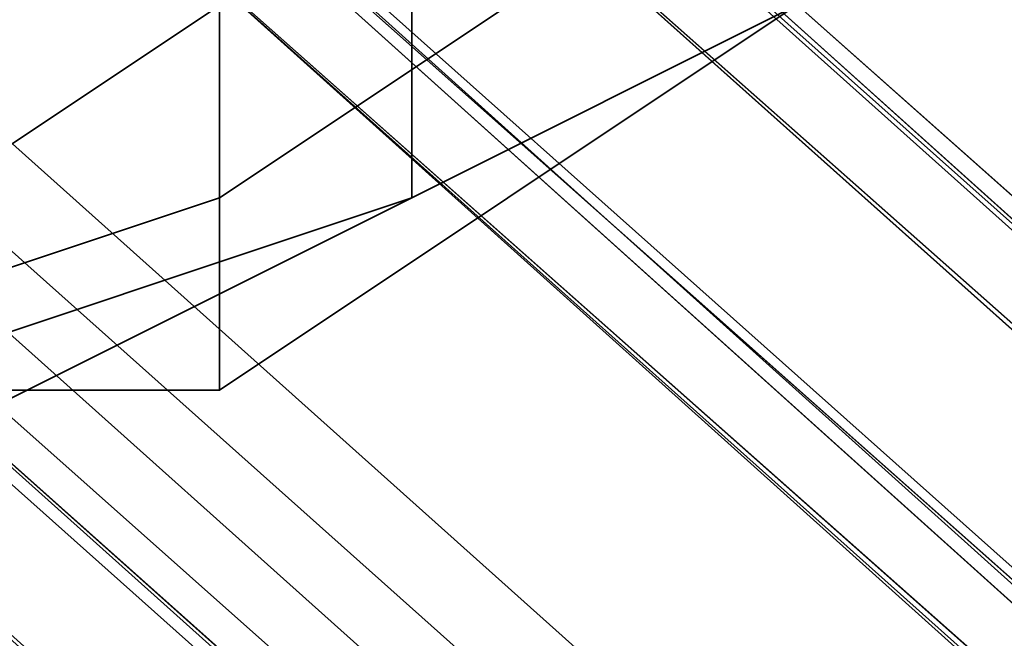
# Model space of a CAD drawing. Units: inches. Extents: x -561 to 5909, y -737 to 5751.
# Drawn here: x 2209 to 2213, y 2502 to 2504 of the extents above; entities that cross this region are included whole.
import ezdxf

# ---------------------------------------------------------------- set-up
doc = ezdxf.new("R2010")
doc.units = ezdxf.units.IN
doc.header["$MEASUREMENT"] = 0
doc.layers.add('SPIDERGAME CWPg169.351', color=250, linetype='Continuous', lineweight=35)

msp = doc.modelspace()

# ---------------------------------------------------------------- linework, layer by layer
at = {"layer": 'SPIDERGAME CWPg169.351', "color": 18, "lineweight": 35}
for points in [[(2208.2688, 2504.1248), (2376.2989, 2668.2106), (2209.0576, 2505.7025), (2208.2688, 2504.1248), (2206.691, 2504.1248), (2205.9021, 2504.1248), (2205.1133, 2505.7025), (2204.3244, 2507.2803), (2205.1133, 2505.7025), (2392.8653, 2338.4612)], [(2375.5101, 2667.4217), (2208.2688, 2504.9136), (2375.5101, 2668.2106), (2209.0576, 2505.7025), (2209.0576, 2507.2803), (2209.0576, 2508.858), (2208.2688, 2510.4358), (2206.691, 2510.4358), (2205.9021, 2510.4358), (2205.1133, 2508.858), (2205.9021, 2509.6469), (2394.443, 2340.8278), (2205.9021, 2509.6469), (2395.2319, 2340.8278)], [(2207.4799, 2511.2246), (2205.1133, 2510.4358), (2395.2319, 2341.6167), (2396.8097, 2341.6167), (2207.4799, 2511.2246), (2396.8097, 2341.6167), (2397.5985, 2342.4056)], [(2207.4799, 2511.2246), (2205.1133, 2510.4358), (2395.2319, 2341.6167), (2396.8097, 2341.6167), (2207.4799, 2511.2246), (2396.8097, 2341.6167), (2397.5985, 2342.4056)], [(2207.4799, 2511.2246), (2205.1133, 2510.4358), (2395.2319, 2341.6167), (2396.8097, 2341.6167), (2207.4799, 2511.2246), (2396.8097, 2341.6167), (2397.5985, 2342.4056)], [(2207.4799, 2511.2246), (2205.1133, 2510.4358), (2395.2319, 2341.6167), (2396.8097, 2341.6167), (2207.4799, 2511.2246), (2396.8097, 2341.6167), (2397.5985, 2342.4056)], [(2207.4799, 2511.2246), (2205.1133, 2510.4358), (2395.2319, 2341.6167), (2396.8097, 2341.6167), (2207.4799, 2511.2246), (2396.8097, 2341.6167), (2397.5985, 2342.4056)], [(2440.1977, 2509.6469), (2205.1133, 2510.4358), (2204.3244, 2508.858), (2203.5355, 2507.2803), (2439.4089, 2507.2803), (2203.5355, 2507.2803), (2204.3244, 2505.7025), (2392.8653, 2336.8835), (2204.3244, 2505.7025), (2392.8653, 2337.6723), (2204.3244, 2505.7025), (2203.5355, 2507.2803), (2393.6542, 2338.4612)], [(2440.1977, 2507.2803), (2209.8465, 2507.2803), (2209.8465, 2505.7025), (2209.8465, 2507.2803), (2209.8465, 2508.858), (2209.0576, 2509.6469), (2207.4799, 2510.4358), (2205.9021, 2509.6469), (2205.1133, 2508.858), (2204.3244, 2507.2803), (2205.1133, 2505.7025), (2205.9021, 2504.9136), (2207.4799, 2504.9136), (2209.0576, 2504.9136), (2209.8465, 2505.7025), (2209.0576, 2504.9136), (2396.8097, 2338.4612), (2209.0576, 2504.9136), (2395.2319, 2337.6723)], [(2393.6542, 2338.4612), (2204.3244, 2507.2803), (2205.1133, 2508.858), (2205.9021, 2509.6469), (2207.4799, 2510.4358), (2209.0576, 2509.6469), (2209.8465, 2508.858), (2209.8465, 2507.2803), (2209.8465, 2505.7025), (2209.0576, 2504.9136), (2207.4799, 2504.9136), (2205.9021, 2504.9136), (2205.1133, 2505.7025), (2204.3244, 2507.2803), (2205.1133, 2505.7025), (2392.8653, 2338.4612)], [(2393.6542, 2338.4612), (2204.3244, 2507.2803), (2205.1133, 2508.858), (2205.9021, 2509.6469), (2207.4799, 2510.4358), (2209.0576, 2509.6469), (2209.8465, 2508.858), (2209.8465, 2507.2803), (2209.8465, 2505.7025), (2209.0576, 2504.9136), (2207.4799, 2504.9136), (2205.9021, 2504.9136), (2205.1133, 2505.7025), (2204.3244, 2507.2803), (2205.1133, 2505.7025), (2392.8653, 2338.4612)], [(2204.3244, 2509.6469), (2205.1133, 2510.4358), (2394.443, 2340.039), (2205.1133, 2510.4358), (2395.2319, 2341.6167)], [(2395.2319, 2341.6167), (2205.1133, 2510.4358), (2394.443, 2340.039), (2205.1133, 2510.4358), (2204.3244, 2509.6469), (2205.1133, 2510.4358), (2394.443, 2340.039), (2205.1133, 2510.4358), (2395.2319, 2341.6167)], [(2395.2319, 2337.6723), (2209.0576, 2504.9136), (2396.8097, 2338.4612), (2209.0576, 2504.9136), (2209.8465, 2505.7025), (2209.8465, 2507.2803), (2209.8465, 2508.858), (2209.0576, 2509.6469), (2207.4799, 2510.4358), (2205.9021, 2509.6469), (2205.1133, 2508.858)], [(2396.8097, 2341.6167), (2209.0576, 2509.6469), (2207.4799, 2510.4358), (2205.9021, 2509.6469), (2395.2319, 2340.8278)], [(2396.8097, 2341.6167), (2209.0576, 2509.6469), (2207.4799, 2510.4358), (2205.9021, 2509.6469), (2395.2319, 2340.8278)], [(2396.8097, 2341.6167), (2209.0576, 2509.6469), (2207.4799, 2510.4358), (2205.9021, 2509.6469), (2395.2319, 2340.8278)], [(2395.2319, 2340.8278), (2205.9021, 2509.6469), (2207.4799, 2510.4358), (2209.0576, 2509.6469), (2396.8097, 2341.6167)], [(2395.2319, 2340.8278), (2205.9021, 2509.6469), (2207.4799, 2510.4358), (2209.0576, 2509.6469), (2396.8097, 2341.6167)], [(2395.2319, 2340.8278), (2205.9021, 2509.6469), (2207.4799, 2510.4358), (2439.4089, 2510.4358), (2207.4799, 2510.4358), (2439.4089, 2510.4358), (2207.4799, 2510.4358), (2439.4089, 2510.4358), (2207.4799, 2510.4358), (2205.9021, 2509.6469), (2439.4089, 2509.6469)], [(2394.443, 2340.039), (2204.3244, 2509.6469), (2393.6542, 2339.2501), (2204.3244, 2509.6469), (2203.5355, 2507.2803), (2393.6542, 2338.4612)], [(2394.443, 2340.039), (2204.3244, 2509.6469), (2393.6542, 2339.2501), (2204.3244, 2509.6469), (2203.5355, 2507.2803), (2393.6542, 2338.4612)], [(2393.6542, 2338.4612), (2203.5355, 2507.2803), (2204.3244, 2509.6469), (2393.6542, 2339.2501), (2204.3244, 2509.6469), (2394.443, 2340.039)], [(2439.4089, 2509.6469), (2205.1133, 2508.858), (2204.3244, 2507.2803), (2439.4089, 2507.2803), (2204.3244, 2507.2803), (2205.1133, 2505.7025), (2393.6542, 2337.6723)], [(2395.2319, 2340.8278), (2205.9021, 2509.6469), (2394.443, 2340.8278), (2205.9021, 2509.6469), (2205.1133, 2508.858), (2205.9021, 2509.6469), (2394.443, 2340.8278), (2205.9021, 2509.6469), (2395.2319, 2340.8278)], [(2393.6542, 2338.4612), (2204.3244, 2507.2803), (2205.1133, 2508.858), (2393.6542, 2339.2501), (2205.1133, 2508.858), (2394.443, 2340.8278)], [(2394.443, 2340.8278), (2205.1133, 2508.858), (2393.6542, 2339.2501), (2205.1133, 2508.858), (2204.3244, 2507.2803), (2393.6542, 2338.4612), (2393.6542, 2339.2501)], [(2392.8653, 2337.6723), (2204.3244, 2505.7025), (2203.5355, 2507.2803), (2393.6542, 2338.4612)], [(2392.8653, 2337.6723), (2204.3244, 2505.7025), (2203.5355, 2507.2803), (2393.6542, 2338.4612)], [(2392.8653, 2337.6723), (2204.3244, 2505.7025), (2203.5355, 2507.2803), (2393.6542, 2338.4612)], [(2392.8653, 2337.6723), (2204.3244, 2505.7025), (2203.5355, 2507.2803), (2393.6542, 2338.4612)], [(2393.6542, 2338.4612), (2204.3244, 2507.2803)], [(2204.3244, 2507.2803), (2205.1133, 2505.7025), (2392.8653, 2338.4612)], [(2392.8653, 2338.4612), (2393.6542, 2338.4612), (2204.3244, 2507.2803)], [(2204.3244, 2507.2803), (2205.1133, 2505.7025), (2392.8653, 2338.4612)], [(2392.8653, 2338.4612), (2393.6542, 2338.4612), (2204.3244, 2507.2803)], [(2395.2319, 2338.4612), (2209.0576, 2504.9136), (2396.0208, 2339.2501), (2209.0576, 2504.9136), (2209.8465, 2505.7025), (2210.6354, 2507.2803), (2440.9866, 2507.2803)], [(2397.5985, 2340.039), (2210.6354, 2507.2803), (2209.8465, 2505.7025), (2397.5985, 2339.2501), (2209.8465, 2505.7025), (2396.8097, 2338.4612)], [(2397.5985, 2340.039), (2210.6354, 2507.2803), (2209.8465, 2505.7025), (2397.5985, 2339.2501), (2209.8465, 2505.7025), (2396.8097, 2338.4612)], [(2397.5985, 2340.039), (2210.6354, 2507.2803), (2209.8465, 2505.7025), (2397.5985, 2339.2501), (2209.8465, 2505.7025), (2396.8097, 2338.4612)], [(2396.8097, 2340.039), (2209.8465, 2505.7025), (2209.8465, 2507.2803), (2396.8097, 2340.8278)], [(2396.8097, 2340.8278), (2209.8465, 2507.2803), (2209.8465, 2505.7025), (2396.8097, 2340.039)], [(2393.6542, 2337.6723), (2205.1133, 2505.7025), (2393.6542, 2337.6723)], [(2439.4089, 2504.9136), (2207.4799, 2504.9136), (2205.9021, 2504.9136), (2439.4089, 2504.9136), (2207.4799, 2504.9136), (2205.9021, 2504.9136), (2393.6542, 2337.6723), (2205.1133, 2505.7025), (2393.6542, 2337.6723)], [(2392.8653, 2337.6723), (2205.1133, 2505.7025), (2392.8653, 2338.4612), (2205.1133, 2505.7025), (2392.8653, 2337.6723)], [(2393.6542, 2337.6723), (2205.1133, 2505.7025), (2393.6542, 2337.6723), (2205.9021, 2504.9136), (2393.6542, 2337.6723), (2205.1133, 2505.7025), (2393.6542, 2337.6723)], [(2392.8653, 2337.6723), (2205.1133, 2505.7025), (2392.8653, 2338.4612)], [(2393.6542, 2336.8835), (2302.9336, 2399.2045), (2393.6542, 2337.6723), (2205.9021, 2504.9136), (2393.6542, 2337.6723), (2205.9021, 2504.9136), (2207.4799, 2504.9136), (2439.4089, 2505.7025)], [(2209.8465, 2505.7025), (2209.0576, 2504.9136), (2396.8097, 2338.4612), (2209.0576, 2504.9136), (2395.2319, 2337.6723)], [(2395.2319, 2338.4612), (2209.0576, 2504.9136), (2396.0208, 2339.2501), (2209.0576, 2504.9136), (2209.8465, 2505.7025)], [(2395.2319, 2338.4612), (2209.0576, 2504.9136), (2396.0208, 2339.2501), (2209.0576, 2504.9136), (2209.8465, 2505.7025)], [(2396.8097, 2340.039), (2209.8465, 2505.7025), (2396.0208, 2339.2501), (2209.8465, 2505.7025), (2396.8097, 2340.039)], [(2395.2319, 2338.4612), (2209.0576, 2504.9136), (2207.4799, 2504.9136), (2205.9021, 2504.9136), (2393.6542, 2337.6723), (2205.9021, 2504.9136), (2393.6542, 2337.6723), (2303.7225, 2399.2045), (2393.6542, 2338.4612), (2302.9336, 2399.9934), (2303.7225, 2399.2045), (2304.5114, 2399.2045), (2305.3003, 2400.7823), (2305.3003, 2401.5711), (2304.5114, 2403.1489), (2304.5114, 2403.9378), (2303.7225, 2404.7266), (2303.7225, 2403.9378), (2302.9336, 2403.1489), (2136.4812, 2377.116)], [(2395.2319, 2338.4612), (2209.0576, 2504.9136), (2207.4799, 2504.9136), (2198.0134, 2504.9136), (2197.2245, 2504.9136), (2205.9021, 2504.9136), (2207.4799, 2504.9136), (2209.0576, 2504.9136), (2198.8023, 2504.9136), (2198.0134, 2504.9136), (2207.4799, 2504.9136), (2209.0576, 2504.9136), (2395.2319, 2338.4612)], [(2393.6542, 2336.8835), (2394.443, 2336.8835), (2207.4799, 2504.1248), (2394.443, 2336.8835), (2395.2319, 2337.6723), (2209.0576, 2504.9136), (2207.4799, 2504.1248), (2198.0134, 2504.1248), (2197.2245, 2504.1248)], [(2198.8023, 2504.9136), (2198.0134, 2504.9136), (2207.4799, 2504.9136), (2205.9021, 2504.9136), (2393.6542, 2337.6723), (2205.9021, 2504.9136), (2393.6542, 2337.6723)], [(2395.2319, 2338.4612), (2209.0576, 2504.9136), (2207.4799, 2504.9136), (2205.9021, 2504.9136), (2393.6542, 2337.6723), (2205.9021, 2504.9136), (2393.6542, 2337.6723)], [(2395.2319, 2338.4612), (2209.0576, 2504.9136), (2207.4799, 2504.9136), (2205.9021, 2504.9136), (2393.6542, 2337.6723), (2205.9021, 2504.9136), (2393.6542, 2337.6723)], [(2393.6542, 2336.8835), (2205.9021, 2504.1248), (2393.6542, 2336.8835), (2205.9021, 2504.1248), (2207.4799, 2504.1248), (2209.0576, 2504.9136), (2395.2319, 2337.6723)], [(2393.6542, 2336.8835), (2205.9021, 2504.1248), (2393.6542, 2336.8835), (2205.9021, 2504.1248), (2207.4799, 2504.1248), (2209.0576, 2504.9136), (2395.2319, 2337.6723)], [(2393.6542, 2337.6723), (2205.9021, 2504.9136), (2393.6542, 2337.6723), (2205.9021, 2504.9136), (2207.4799, 2504.9136)], [(2394.443, 2337.6723), (2207.4799, 2504.9136), (2394.443, 2337.6723)], [(2394.443, 2337.6723), (2207.4799, 2504.9136), (2394.443, 2337.6723)], [(2394.443, 2337.6723), (2207.4799, 2504.9136), (2394.443, 2337.6723)], [(2207.4799, 2504.1248), (2209.0576, 2504.9136), (2395.2319, 2337.6723), (2394.443, 2336.8835), (2207.4799, 2504.1248), (2394.443, 2336.8835), (2393.6542, 2336.8835)], [(2394.443, 2337.6723), (2207.4799, 2504.9136), (2394.443, 2337.6723)], [(2394.443, 2337.6723), (2207.4799, 2504.9136), (2394.443, 2337.6723)], [(2500.1521, 2215.3969), (2393.6542, 2338.4612), (2499.3633, 2215.3969), (2393.6542, 2338.4612), (2395.2319, 2339.2501), (2500.941, 2216.1857), (2395.2319, 2339.2501), (2396.0208, 2340.039), (2397.5985, 2341.6167), (2503.3076, 2218.5524), (2397.5985, 2341.6167), (2396.8097, 2342.4056), (2395.2319, 2342.4056), (2394.443, 2341.6167), (2393.6542, 2340.8278), (2393.6542, 2340.039), (2392.8653, 2338.4612), (2393.6542, 2337.6723), (2394.443, 2337.6723), (2207.4799, 2504.9136), (2394.443, 2337.6723), (2395.2319, 2338.4612), (2209.0576, 2504.9136), (2207.4799, 2504.9136)], [(2205.1133, 2502.547), (2207.4799, 2502.547), (2207.4799, 2501.7581), (2206.691, 2501.7581), (2207.4799, 2502.547), (2209.8465, 2502.547), (2209.0576, 2502.547), (2207.4799, 2502.547), (2209.8465, 2504.1248), (2209.8465, 2503.3359), (2207.4799, 2502.547), (2209.8465, 2502.547)], [(2209.8465, 2504.1248), (2207.4799, 2502.547), (2206.691, 2504.1248)], [(2394.443, 2336.8835), (2207.4799, 2504.1248), (2394.443, 2336.8835)], [(2394.443, 2336.8835), (2207.4799, 2504.1248), (2394.443, 2336.8835)]]:
    msp.add_lwpolyline(points, dxfattribs=at)
for points in [[(2397.5985, 2342.4056), (2209.0576, 2510.4358), (2207.4799, 2511.2246), (2205.1133, 2510.4358), (2395.2319, 2341.6167), (2396.8097, 2341.6167), (2207.4799, 2511.2246), (2396.8097, 2341.6167)], [(2204.3244, 2509.6469), (2205.1133, 2510.4358), (2394.443, 2340.039)], [(2204.3244, 2509.6469), (2205.1133, 2510.4358), (2394.443, 2340.039)], [(2204.3244, 2509.6469), (2205.1133, 2510.4358), (2394.443, 2340.039)], [(2394.443, 2340.039), (2205.1133, 2510.4358), (2395.2319, 2341.6167)], [(2394.443, 2340.039), (2205.1133, 2510.4358), (2395.2319, 2341.6167)], [(2394.443, 2340.039), (2205.1133, 2510.4358), (2395.2319, 2341.6167)], [(2203.5355, 2507.2803), (2393.6542, 2338.4612), (2393.6542, 2339.2501), (2204.3244, 2509.6469), (2394.443, 2340.039), (2393.6542, 2339.2501), (2204.3244, 2509.6469)], [(2203.5355, 2507.2803), (2393.6542, 2338.4612), (2393.6542, 2339.2501), (2204.3244, 2509.6469), (2394.443, 2340.039), (2393.6542, 2339.2501), (2204.3244, 2509.6469)], [(2203.5355, 2507.2803), (2393.6542, 2338.4612), (2393.6542, 2339.2501), (2204.3244, 2509.6469), (2394.443, 2340.039), (2393.6542, 2339.2501), (2204.3244, 2509.6469)], [(2394.443, 2340.8278), (2205.9021, 2509.6469), (2205.1133, 2508.858)], [(2394.443, 2340.8278), (2205.9021, 2509.6469), (2205.1133, 2508.858)], [(2394.443, 2340.8278), (2205.9021, 2509.6469), (2205.1133, 2508.858)], [(2395.2319, 2340.8278), (2205.9021, 2509.6469), (2394.443, 2340.8278)], [(2395.2319, 2340.8278), (2205.9021, 2509.6469), (2394.443, 2340.8278)], [(2395.2319, 2340.8278), (2205.9021, 2509.6469), (2394.443, 2340.8278)], [(2393.6542, 2339.2501), (2394.443, 2340.8278), (2205.1133, 2508.858), (2393.6542, 2339.2501), (2205.1133, 2508.858), (2204.3244, 2507.2803), (2393.6542, 2338.4612)], [(2393.6542, 2339.2501), (2205.1133, 2508.858), (2204.3244, 2507.2803), (2393.6542, 2338.4612)], [(2393.6542, 2339.2501), (2205.1133, 2508.858), (2204.3244, 2507.2803), (2393.6542, 2338.4612)], [(2393.6542, 2339.2501), (2205.1133, 2508.858), (2204.3244, 2507.2803), (2393.6542, 2338.4612)], [(2394.443, 2340.8278), (2205.1133, 2508.858), (2393.6542, 2339.2501)], [(2394.443, 2340.8278), (2205.1133, 2508.858), (2393.6542, 2339.2501)], [(2394.443, 2340.8278), (2205.1133, 2508.858), (2393.6542, 2339.2501)], [(2392.8653, 2337.6723), (2204.3244, 2505.7025), (2392.8653, 2336.8835), (2204.3244, 2505.7025), (2392.8653, 2336.8835), (2204.3244, 2505.7025), (2392.8653, 2337.6723), (2204.3244, 2505.7025), (2203.5355, 2507.2803), (2393.6542, 2338.4612)], [(2204.3244, 2507.2803), (2205.1133, 2505.7025), (2392.8653, 2338.4612), (2393.6542, 2338.4612)], [(2396.0208, 2339.2501), (2396.8097, 2340.039), (2209.8465, 2505.7025), (2209.8465, 2507.2803), (2396.8097, 2340.8278), (2396.8097, 2340.039), (2209.8465, 2505.7025)], [(2397.5985, 2339.2501), (2397.5985, 2340.039), (2210.6354, 2507.2803), (2209.8465, 2505.7025), (2397.5985, 2339.2501), (2209.8465, 2505.7025), (2396.8097, 2338.4612)], [(2397.5985, 2339.2501), (2397.5985, 2340.039), (2210.6354, 2507.2803), (2209.8465, 2505.7025), (2397.5985, 2339.2501), (2209.8465, 2505.7025), (2396.8097, 2338.4612)], [(2397.5985, 2339.2501), (2397.5985, 2340.039), (2210.6354, 2507.2803), (2209.8465, 2505.7025), (2397.5985, 2339.2501), (2209.8465, 2505.7025), (2396.8097, 2338.4612)], [(2396.8097, 2340.039), (2209.8465, 2505.7025), (2209.8465, 2507.2803), (2396.8097, 2340.8278)], [(2396.8097, 2340.039), (2209.8465, 2505.7025), (2209.8465, 2507.2803), (2396.8097, 2340.8278)], [(2396.8097, 2340.039), (2209.8465, 2505.7025), (2209.8465, 2507.2803), (2396.8097, 2340.8278)], [(2212.2131, 2504.9136), (2211.4243, 2506.4914), (2209.8465, 2504.1248), (2209.8465, 2503.3359)], [(2212.2131, 2504.9136), (2211.4243, 2506.4914), (2209.8465, 2504.1248), (2209.8465, 2503.3359)], [(2210.6354, 2505.7025), (2212.2131, 2506.4914), (2212.2131, 2504.1248), (2210.6354, 2503.3359)], [(2210.6354, 2505.7025), (2212.2131, 2506.4914), (2212.2131, 2504.1248), (2210.6354, 2503.3359)], [(2392.8653, 2338.4612), (2205.1133, 2505.7025), (2392.8653, 2337.6723)], [(2205.1133, 2505.7025), (2393.6542, 2337.6723), (2392.8653, 2337.6723), (2205.1133, 2505.7025), (2393.6542, 2337.6723)], [(2205.9021, 2504.9136), (2393.6542, 2337.6723), (2205.1133, 2505.7025)], [(2392.8653, 2338.4612), (2205.1133, 2505.7025), (2392.8653, 2337.6723)], [(2205.1133, 2505.7025), (2393.6542, 2337.6723), (2392.8653, 2337.6723), (2205.1133, 2505.7025), (2393.6542, 2337.6723)], [(2205.9021, 2504.9136), (2393.6542, 2337.6723), (2205.1133, 2505.7025)], [(2392.8653, 2338.4612), (2205.1133, 2505.7025), (2392.8653, 2337.6723)], [(2205.1133, 2505.7025), (2393.6542, 2337.6723), (2392.8653, 2337.6723), (2205.1133, 2505.7025), (2393.6542, 2337.6723)], [(2205.9021, 2504.9136), (2393.6542, 2337.6723), (2205.1133, 2505.7025)], [(2208.2688, 2504.9136), (2210.6354, 2505.7025), (2210.6354, 2503.3359), (2208.2688, 2502.547)], [(2208.2688, 2504.9136), (2210.6354, 2505.7025), (2210.6354, 2503.3359), (2208.2688, 2502.547)], [(2209.8465, 2505.7025), (2209.0576, 2504.9136), (2396.8097, 2338.4612)], [(2209.8465, 2505.7025), (2209.0576, 2504.9136), (2396.8097, 2338.4612)], [(2209.8465, 2505.7025), (2209.0576, 2504.9136), (2396.8097, 2338.4612)], [(2396.0208, 2339.2501), (2209.0576, 2504.9136), (2209.8465, 2505.7025)], [(2396.0208, 2339.2501), (2209.0576, 2504.9136), (2209.8465, 2505.7025)], [(2396.0208, 2339.2501), (2209.0576, 2504.9136), (2209.8465, 2505.7025)], [(2396.0208, 2339.2501), (2209.8465, 2505.7025), (2396.8097, 2340.039)], [(2396.0208, 2339.2501), (2209.8465, 2505.7025), (2396.8097, 2340.039)], [(2396.0208, 2339.2501), (2209.8465, 2505.7025), (2396.8097, 2340.039)], [(2393.6542, 2336.8835), (2205.9021, 2504.1248), (2393.6542, 2336.8835), (2205.9021, 2504.1248), (2207.4799, 2504.1248), (2209.0576, 2504.9136), (2395.2319, 2337.6723), (2394.443, 2336.8835), (2207.4799, 2504.1248), (2394.443, 2336.8835)], [(2393.6542, 2336.8835), (2205.9021, 2504.1248), (2393.6542, 2336.8835), (2205.9021, 2504.1248), (2207.4799, 2504.1248), (2209.0576, 2504.9136), (2395.2319, 2337.6723), (2394.443, 2336.8835), (2207.4799, 2504.1248), (2394.443, 2336.8835)], [(2396.8097, 2338.4612), (2209.0576, 2504.9136), (2395.2319, 2337.6723)], [(2396.8097, 2338.4612), (2209.0576, 2504.9136), (2395.2319, 2337.6723)], [(2396.8097, 2338.4612), (2209.0576, 2504.9136), (2395.2319, 2337.6723)], [(2395.2319, 2338.4612), (2209.0576, 2504.9136), (2396.0208, 2339.2501)], [(2395.2319, 2338.4612), (2209.0576, 2504.9136), (2396.0208, 2339.2501)], [(2395.2319, 2338.4612), (2209.0576, 2504.9136), (2396.0208, 2339.2501)], [(2212.2131, 2504.1248), (2212.2131, 2504.9136), (2209.8465, 2503.3359), (2209.8465, 2502.547)], [(2212.2131, 2504.1248), (2212.2131, 2504.9136), (2209.8465, 2503.3359), (2209.8465, 2502.547)], [(2208.2688, 2504.1248), (2207.4799, 2502.547), (2209.8465, 2504.1248)], [(2209.8465, 2503.3359), (2209.8465, 2504.1248), (2207.4799, 2502.547)], [(2210.6354, 2503.3359), (2212.2131, 2504.1248), (2209.8465, 2502.547), (2209.0576, 2502.547)], [(2210.6354, 2503.3359), (2212.2131, 2504.1248), (2209.8465, 2502.547), (2209.0576, 2502.547)], [(2208.2688, 2502.547), (2210.6354, 2503.3359), (2209.0576, 2502.547), (2207.4799, 2501.7581)], [(2209.8465, 2503.3359), (2207.4799, 2502.547), (2209.8465, 2502.547)], [(2208.2688, 2502.547), (2210.6354, 2503.3359), (2209.0576, 2502.547), (2207.4799, 2501.7581)], [(2209.0576, 2502.547), (2207.4799, 2502.547), (2207.4799, 2501.7581)], [(2209.0576, 2502.547), (2209.8465, 2502.547), (2207.4799, 2502.547)]]:
    msp.add_lwpolyline(points, close=True, dxfattribs=at)
at = {"layer": 'SPIDERGAME CWPg169.351'}
msp.add_arc((-40835.3794, -40313.4696), 58791.8695, 42.311409627, 46.761790953, dxfattribs=at)

doc.saveas('drawing.dxf')
